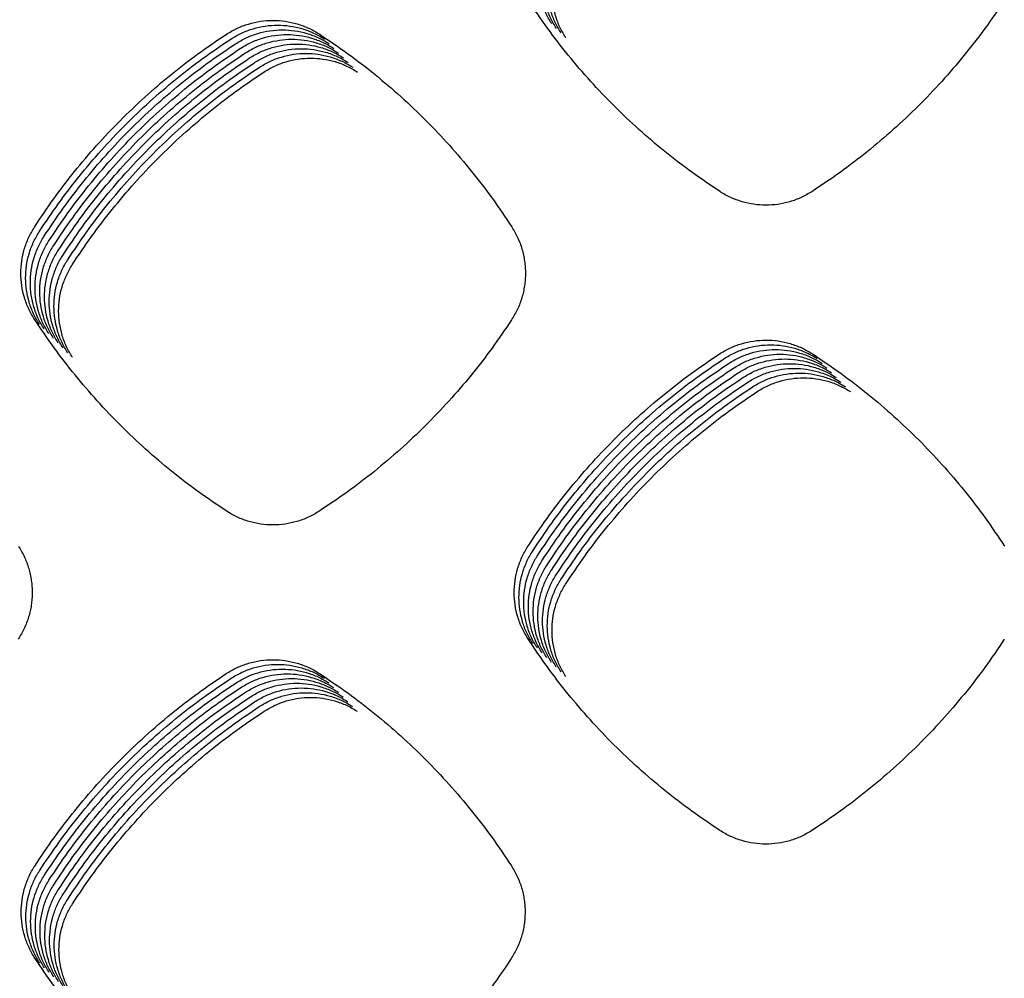
# Model space of a CAD drawing. Units: millimetres. Extents: x 14825 to 21551, y -16892 to -12508.
# Drawn here: x 15846 to 15886, y -15315 to -15277 of the extents above; entities that cross this region are included whole.
import ezdxf

# ---------------------------------------------------------------- set-up
doc = ezdxf.new("R2010")
doc.units = ezdxf.units.MM

msp = doc.modelspace()

# ---------------------------------------------------------------- linework, layer by layer
at = {"color": 6, "linetype": 'Continuous'}
for points, knots in [([(15867.531, -15277.02), (15867.448, -15276.881), (15867.282, -15276.603), (15867.114, -15276.147), (15867.007, -15275.673), (15866.972, -15275.189), (15867.004, -15274.705), (15867.09, -15274.31), (15867.191, -15274.003), (15867.285, -15273.779), (15867.393, -15273.561), (15867.477, -15273.423), (15867.52, -15273.354)], [0, 0, 0, 0, 0.48429, 0.968422, 1.452684, 1.936793, 2.420336, 2.90218, 3.145083, 3.388255, 3.630728, 3.873945, 3.873945, 3.873945, 3.873945]), ([(15867.718, -15277.208), (15867.635, -15277.069), (15867.47, -15276.791), (15867.301, -15276.334), (15867.195, -15275.861), (15867.159, -15275.376), (15867.192, -15274.893), (15867.277, -15274.497), (15867.379, -15274.191), (15867.472, -15273.966), (15867.58, -15273.748), (15867.665, -15273.61), (15867.708, -15273.541)], [0, 0, 0, 0, 0.48429, 0.968422, 1.452684, 1.936793, 2.420336, 2.90218, 3.145083, 3.388255, 3.630728, 3.873945, 3.873945, 3.873945, 3.873945]), ([(15867.906, -15277.395), (15867.823, -15277.256), (15867.657, -15276.978), (15867.489, -15276.522), (15867.382, -15276.048), (15867.347, -15275.564), (15867.38, -15275.08), (15867.465, -15274.685), (15867.567, -15274.378), (15867.66, -15274.154), (15867.768, -15273.936), (15867.853, -15273.798), (15867.895, -15273.729)], [0, 0, 0, 0, 0.48429, 0.968422, 1.452684, 1.936793, 2.420336, 2.90218, 3.145083, 3.388255, 3.630728, 3.873945, 3.873945, 3.873945, 3.873945]), ([(15868.093, -15277.582), (15868.011, -15277.443), (15867.845, -15277.166), (15867.676, -15276.709), (15867.57, -15276.235), (15867.535, -15275.751), (15867.567, -15275.267), (15867.653, -15274.872), (15867.754, -15274.566), (15867.847, -15274.341), (15867.955, -15274.123), (15868.04, -15273.985), (15868.083, -15273.916)], [0, 0, 0, 0, 0.48429, 0.968422, 1.452684, 1.936793, 2.420336, 2.90218, 3.145083, 3.388255, 3.630728, 3.873945, 3.873945, 3.873945, 3.873945]), ([(15874.224, -15283.696), (15873.848, -15283.444), (15873.097, -15282.94), (15872.023, -15282.111), (15870.989, -15281.232), (15870.003, -15280.298), (15869.067, -15279.314), (15868.184, -15278.282), (15867.352, -15277.209), (15866.846, -15276.459), (15866.593, -15276.083)], [0, 0, 0, 0, 1.357061, 2.712039, 4.068903, 5.426619, 6.784027, 8.141834, 9.498691, 10.856383, 10.856383, 10.856383, 10.856383]), ([(15885.526, -15276.1), (15885.272, -15276.475), (15884.765, -15277.224), (15883.93, -15278.296), (15883.045, -15279.326), (15882.106, -15280.308), (15881.117, -15281.241), (15880.081, -15282.119), (15879.002, -15282.947), (15878.249, -15283.449), (15877.872, -15283.701)], [0, 0, 0, 0, 1.358082, 2.714176, 4.072153, 5.430826, 6.789181, 8.147939, 9.505681, 10.864316, 10.864316, 10.864316, 10.864316]), ([(15854.583, -15277.447), (15854.725, -15277.363), (15855.007, -15277.194), (15855.472, -15277.023), (15855.954, -15276.915), (15856.447, -15276.88), (15856.939, -15276.914), (15857.34, -15277.002), (15857.652, -15277.106), (15857.879, -15277.202), (15858.101, -15277.313), (15858.24, -15277.4), (15858.311, -15277.443)], [0, 0, 0, 0, 0.492613, 0.985212, 1.477795, 1.970363, 2.462102, 2.952098, 3.199257, 3.446458, 3.692937, 3.940266, 3.940266, 3.940266, 3.940266]), ([(15854.771, -15277.634), (15854.912, -15277.55), (15855.195, -15277.382), (15855.659, -15277.21), (15856.141, -15277.102), (15856.634, -15277.067), (15857.126, -15277.101), (15857.528, -15277.189), (15857.839, -15277.294), (15858.067, -15277.389), (15858.288, -15277.5), (15858.428, -15277.587), (15858.498, -15277.631)], [0, 0, 0, 0, 0.492613, 0.985212, 1.477795, 1.970363, 2.462102, 2.952098, 3.199257, 3.446458, 3.692937, 3.940266, 3.940266, 3.940266, 3.940266]), ([(15846.969, -15285.106), (15847.221, -15284.729), (15847.723, -15283.975), (15848.552, -15282.896), (15849.431, -15281.859), (15850.365, -15280.869), (15851.349, -15279.929), (15852.382, -15279.043), (15853.456, -15278.208), (15854.208, -15277.701), (15854.583, -15277.447)], [0, 0, 0, 0, 1.359865, 2.717896, 4.077775, 5.438103, 6.798129, 8.158558, 9.517869, 10.878165, 10.878165, 10.878165, 10.878165]), ([(15854.959, -15277.822), (15855.1, -15277.737), (15855.382, -15277.569), (15855.847, -15277.398), (15856.329, -15277.29), (15856.822, -15277.255), (15857.314, -15277.289), (15857.715, -15277.377), (15858.027, -15277.481), (15858.255, -15277.577), (15858.476, -15277.687), (15858.616, -15277.774), (15858.686, -15277.818)], [0, 0, 0, 0, 0.492613, 0.985212, 1.477795, 1.970363, 2.462102, 2.952098, 3.199257, 3.446458, 3.692937, 3.940266, 3.940266, 3.940266, 3.940266]), ([(15855.146, -15278.009), (15855.287, -15277.925), (15855.57, -15277.756), (15856.035, -15277.585), (15856.517, -15277.477), (15857.01, -15277.442), (15857.501, -15277.476), (15857.903, -15277.564), (15858.214, -15277.669), (15858.442, -15277.764), (15858.663, -15277.875), (15858.803, -15277.962), (15858.873, -15278.005)], [0, 0, 0, 0, 0.492613, 0.985212, 1.477795, 1.970363, 2.462102, 2.952098, 3.199257, 3.446458, 3.692937, 3.940266, 3.940266, 3.940266, 3.940266]), ([(15858.311, -15277.443), (15858.687, -15277.696), (15859.439, -15278.203), (15860.516, -15279.036), (15861.55, -15279.92), (15862.536, -15280.858), (15863.472, -15281.847), (15864.354, -15282.884), (15865.185, -15283.963), (15865.689, -15284.717), (15865.941, -15285.094)], [0, 0, 0, 0, 1.360671, 2.719697, 4.080474, 5.441417, 6.802121, 8.163216, 9.52308, 10.884033, 10.884033, 10.884033, 10.884033]), ([(15847.157, -15285.294), (15847.408, -15284.916), (15847.911, -15284.163), (15848.739, -15283.084), (15849.619, -15282.046), (15850.553, -15281.057), (15851.537, -15280.117), (15852.569, -15279.231), (15853.644, -15278.396), (15854.395, -15277.888), (15854.771, -15277.634)], [0, 0, 0, 0, 1.359865, 2.717896, 4.077775, 5.438103, 6.798129, 8.158558, 9.517869, 10.878165, 10.878165, 10.878165, 10.878165]), ([(15847.344, -15285.481), (15847.596, -15285.104), (15848.099, -15284.35), (15848.927, -15283.271), (15849.806, -15282.234), (15850.74, -15281.244), (15851.724, -15280.304), (15852.757, -15279.418), (15853.831, -15278.583), (15854.583, -15278.076), (15854.959, -15277.822)], [0, 0, 0, 0, 1.359865, 2.717896, 4.077775, 5.438103, 6.798129, 8.158558, 9.517869, 10.878165, 10.878165, 10.878165, 10.878165]), ([(15855.334, -15278.197), (15855.475, -15278.112), (15855.758, -15277.944), (15856.222, -15277.772), (15856.704, -15277.664), (15857.197, -15277.629), (15857.689, -15277.664), (15858.091, -15277.752), (15858.402, -15277.856), (15858.63, -15277.952), (15858.851, -15278.062), (15858.991, -15278.149), (15859.061, -15278.193)], [0, 0, 0, 0, 0.492613, 0.985212, 1.477795, 1.970363, 2.462102, 2.952098, 3.199257, 3.446458, 3.692937, 3.940266, 3.940266, 3.940266, 3.940266]), ([(15855.521, -15278.384), (15855.663, -15278.3), (15855.945, -15278.131), (15856.41, -15277.96), (15856.892, -15277.852), (15857.385, -15277.817), (15857.877, -15277.851), (15858.278, -15277.939), (15858.59, -15278.043), (15858.817, -15278.139), (15859.039, -15278.25), (15859.178, -15278.337), (15859.249, -15278.38)], [0, 0, 0, 0, 0.492613, 0.985212, 1.477795, 1.970363, 2.462102, 2.952098, 3.199257, 3.446458, 3.692937, 3.940266, 3.940266, 3.940266, 3.940266]), ([(15847.532, -15285.668), (15847.783, -15285.291), (15848.286, -15284.537), (15849.114, -15283.458), (15849.994, -15282.421), (15850.928, -15281.431), (15851.912, -15280.492), (15852.944, -15279.606), (15854.019, -15278.771), (15854.77, -15278.263), (15855.146, -15278.009)], [0, 0, 0, 0, 1.359865, 2.717896, 4.077775, 5.438103, 6.798129, 8.158558, 9.517869, 10.878165, 10.878165, 10.878165, 10.878165]), ([(15847.719, -15285.856), (15847.971, -15285.479), (15848.474, -15284.725), (15849.302, -15283.646), (15850.181, -15282.609), (15851.115, -15281.619), (15852.1, -15280.679), (15853.132, -15279.793), (15854.207, -15278.958), (15854.958, -15278.45), (15855.334, -15278.197)], [0, 0, 0, 0, 1.359865, 2.717896, 4.077775, 5.438103, 6.798129, 8.158558, 9.517869, 10.878165, 10.878165, 10.878165, 10.878165]), ([(15855.709, -15278.571), (15855.85, -15278.487), (15856.133, -15278.319), (15856.597, -15278.147), (15857.079, -15278.039), (15857.572, -15278.004), (15858.064, -15278.038), (15858.466, -15278.126), (15858.777, -15278.231), (15859.005, -15278.326), (15859.226, -15278.437), (15859.366, -15278.524), (15859.436, -15278.568)], [0, 0, 0, 0, 0.492613, 0.985212, 1.477795, 1.970363, 2.462102, 2.952098, 3.199257, 3.446458, 3.692937, 3.940266, 3.940266, 3.940266, 3.940266]), ([(15855.897, -15278.759), (15856.038, -15278.674), (15856.32, -15278.506), (15856.785, -15278.335), (15857.267, -15278.227), (15857.76, -15278.192), (15858.252, -15278.226), (15858.653, -15278.314), (15858.965, -15278.418), (15859.193, -15278.514), (15859.414, -15278.624), (15859.554, -15278.711), (15859.624, -15278.755)], [0, 0, 0, 0, 0.492613, 0.985212, 1.477795, 1.970363, 2.462102, 2.952098, 3.199257, 3.446458, 3.692937, 3.940266, 3.940266, 3.940266, 3.940266]), ([(15847.907, -15286.043), (15848.159, -15285.666), (15848.661, -15284.912), (15849.49, -15283.833), (15850.369, -15282.796), (15851.303, -15281.806), (15852.287, -15280.866), (15853.32, -15279.98), (15854.394, -15279.145), (15855.146, -15278.638), (15855.521, -15278.384)], [0, 0, 0, 0, 1.359865, 2.717896, 4.077775, 5.438103, 6.798129, 8.158558, 9.517869, 10.878165, 10.878165, 10.878165, 10.878165]), ([(15848.095, -15286.231), (15848.346, -15285.853), (15848.849, -15285.1), (15849.677, -15284.021), (15850.557, -15282.983), (15851.491, -15281.994), (15852.475, -15281.054), (15853.507, -15280.168), (15854.582, -15279.333), (15855.333, -15278.825), (15855.709, -15278.571)], [0, 0, 0, 0, 1.359865, 2.717896, 4.077775, 5.438103, 6.798129, 8.158558, 9.517869, 10.878165, 10.878165, 10.878165, 10.878165]), ([(15856.084, -15278.946), (15856.225, -15278.862), (15856.508, -15278.693), (15856.973, -15278.522), (15857.455, -15278.414), (15857.947, -15278.379), (15858.439, -15278.413), (15858.841, -15278.501), (15859.152, -15278.606), (15859.38, -15278.701), (15859.601, -15278.812), (15859.741, -15278.899), (15859.811, -15278.942)], [0, 0, 0, 0, 0.492613, 0.985212, 1.477795, 1.970363, 2.462102, 2.952098, 3.199257, 3.446458, 3.692937, 3.940266, 3.940266, 3.940266, 3.940266]), ([(15848.282, -15286.418), (15848.534, -15286.041), (15849.037, -15285.287), (15849.865, -15284.208), (15850.744, -15283.171), (15851.678, -15282.181), (15852.662, -15281.241), (15853.695, -15280.355), (15854.769, -15279.52), (15855.521, -15279.013), (15855.897, -15278.759)], [0, 0, 0, 0, 1.359865, 2.717896, 4.077775, 5.438103, 6.798129, 8.158558, 9.517869, 10.878165, 10.878165, 10.878165, 10.878165]), ([(15848.47, -15286.605), (15848.721, -15286.228), (15849.224, -15285.474), (15850.052, -15284.395), (15850.932, -15283.358), (15851.866, -15282.368), (15852.85, -15281.429), (15853.882, -15280.543), (15854.957, -15279.708), (15855.708, -15279.2), (15856.084, -15278.946)], [0, 0, 0, 0, 1.359865, 2.717896, 4.077775, 5.438103, 6.798129, 8.158558, 9.517869, 10.878165, 10.878165, 10.878165, 10.878165]), ([(15877.872, -15283.701), (15877.733, -15283.782), (15877.456, -15283.946), (15877.001, -15284.111), (15876.529, -15284.215), (15876.047, -15284.248), (15875.566, -15284.214), (15875.174, -15284.127), (15874.869, -15284.025), (15874.646, -15283.932), (15874.43, -15283.823), (15874.293, -15283.738), (15874.224, -15283.696)], [0, 0, 0, 0, 0.481769, 0.963326, 1.445069, 1.926609, 2.407678, 2.887064, 3.128665, 3.370615, 3.611885, 3.85386, 3.85386, 3.85386, 3.85386]), ([(15846.978, -15288.79), (15846.895, -15288.65), (15846.729, -15288.371), (15846.56, -15287.912), (15846.453, -15287.436), (15846.417, -15286.949), (15846.45, -15286.463), (15846.536, -15286.066), (15846.639, -15285.759), (15846.732, -15285.533), (15846.841, -15285.314), (15846.926, -15285.176), (15846.969, -15285.106)], [0, 0, 0, 0, 0.486575, 0.973022, 1.459568, 1.94599, 2.431788, 2.91587, 3.159935, 3.404228, 3.647812, 3.892162, 3.892162, 3.892162, 3.892162]), ([(15847.166, -15288.977), (15847.083, -15288.837), (15846.916, -15288.558), (15846.747, -15288.099), (15846.64, -15287.623), (15846.605, -15287.137), (15846.638, -15286.651), (15846.724, -15286.254), (15846.826, -15285.946), (15846.92, -15285.72), (15847.028, -15285.502), (15847.114, -15285.363), (15847.157, -15285.294)], [0, 0, 0, 0, 0.486575, 0.973022, 1.459568, 1.94599, 2.431788, 2.91587, 3.159935, 3.404228, 3.647812, 3.892162, 3.892162, 3.892162, 3.892162]), ([(15865.941, -15285.094), (15866.024, -15285.235), (15866.19, -15285.516), (15866.331, -15285.901), (15866.412, -15286.218), (15866.455, -15286.459), (15866.481, -15286.703), (15866.489, -15286.947), (15866.48, -15287.192), (15866.453, -15287.436), (15866.409, -15287.677), (15866.327, -15287.993), (15866.184, -15288.378), (15866.016, -15288.66), (15865.932, -15288.801)], [0, 0, 0, 0, 0.489734, 0.977729, 1.223782, 1.469285, 1.713166, 1.957027, 2.202466, 2.448495, 2.693067, 2.936742, 3.426291, 3.919264, 3.919264, 3.919264, 3.919264]), ([(15847.354, -15289.164), (15847.27, -15289.025), (15847.104, -15288.746), (15846.935, -15288.287), (15846.828, -15287.811), (15846.793, -15287.324), (15846.826, -15286.838), (15846.912, -15286.441), (15847.014, -15286.133), (15847.107, -15285.908), (15847.216, -15285.689), (15847.301, -15285.55), (15847.344, -15285.481)], [0, 0, 0, 0, 0.486575, 0.973022, 1.459568, 1.94599, 2.431788, 2.91587, 3.159935, 3.404228, 3.647812, 3.892162, 3.892162, 3.892162, 3.892162]), ([(15847.541, -15289.352), (15847.458, -15289.212), (15847.292, -15288.933), (15847.122, -15288.474), (15847.015, -15287.998), (15846.98, -15287.511), (15847.013, -15287.026), (15847.099, -15286.629), (15847.201, -15286.321), (15847.295, -15286.095), (15847.404, -15285.876), (15847.489, -15285.738), (15847.532, -15285.668)], [0, 0, 0, 0, 0.486575, 0.973022, 1.459568, 1.94599, 2.431788, 2.91587, 3.159935, 3.404228, 3.647812, 3.892162, 3.892162, 3.892162, 3.892162]), ([(15847.729, -15289.539), (15847.646, -15289.4), (15847.479, -15289.12), (15847.31, -15288.662), (15847.203, -15288.186), (15847.168, -15287.699), (15847.201, -15287.213), (15847.287, -15286.816), (15847.389, -15286.508), (15847.483, -15286.283), (15847.591, -15286.064), (15847.677, -15285.925), (15847.719, -15285.856)], [0, 0, 0, 0, 0.486575, 0.973022, 1.459568, 1.94599, 2.431788, 2.91587, 3.159935, 3.404228, 3.647812, 3.892162, 3.892162, 3.892162, 3.892162]), ([(15847.916, -15289.727), (15847.833, -15289.587), (15847.667, -15289.308), (15847.498, -15288.849), (15847.391, -15288.373), (15847.355, -15287.886), (15847.388, -15287.4), (15847.474, -15287.003), (15847.577, -15286.696), (15847.67, -15286.47), (15847.779, -15286.251), (15847.864, -15286.113), (15847.907, -15286.043)], [0, 0, 0, 0, 0.486575, 0.973022, 1.459568, 1.94599, 2.431788, 2.91587, 3.159935, 3.404228, 3.647812, 3.892162, 3.892162, 3.892162, 3.892162]), ([(15848.104, -15289.914), (15848.021, -15289.774), (15847.854, -15289.495), (15847.685, -15289.036), (15847.578, -15288.56), (15847.543, -15288.074), (15847.576, -15287.588), (15847.662, -15287.191), (15847.764, -15286.883), (15847.858, -15286.657), (15847.966, -15286.439), (15848.052, -15286.3), (15848.095, -15286.231)], [0, 0, 0, 0, 0.486575, 0.973022, 1.459568, 1.94599, 2.431788, 2.91587, 3.159935, 3.404228, 3.647812, 3.892162, 3.892162, 3.892162, 3.892162]), ([(15848.292, -15290.101), (15848.208, -15289.962), (15848.042, -15289.683), (15847.873, -15289.224), (15847.766, -15288.748), (15847.731, -15288.261), (15847.764, -15287.775), (15847.85, -15287.378), (15847.952, -15287.07), (15848.045, -15286.845), (15848.154, -15286.626), (15848.239, -15286.487), (15848.282, -15286.418)], [0, 0, 0, 0, 0.486575, 0.973022, 1.459568, 1.94599, 2.431788, 2.91587, 3.159935, 3.404228, 3.647812, 3.892162, 3.892162, 3.892162, 3.892162]), ([(15848.479, -15290.289), (15848.396, -15290.149), (15848.23, -15289.87), (15848.06, -15289.411), (15847.953, -15288.935), (15847.918, -15288.448), (15847.951, -15287.963), (15848.037, -15287.566), (15848.139, -15287.258), (15848.233, -15287.032), (15848.342, -15286.813), (15848.427, -15286.675), (15848.47, -15286.605)], [0, 0, 0, 0, 0.486575, 0.973022, 1.459568, 1.94599, 2.431788, 2.91587, 3.159935, 3.404228, 3.647812, 3.892162, 3.892162, 3.892162, 3.892162]), ([(15854.615, -15296.407), (15854.239, -15296.155), (15853.487, -15295.651), (15852.412, -15294.821), (15851.378, -15293.941), (15850.391, -15293.007), (15849.454, -15292.022), (15848.571, -15290.99), (15847.738, -15289.916), (15847.232, -15289.165), (15846.978, -15288.79)], [0, 0, 0, 0, 1.357942, 2.713895, 4.071727, 5.430262, 6.788481, 8.147102, 9.504715, 10.863213, 10.863213, 10.863213, 10.863213]), ([(15865.932, -15288.801), (15865.678, -15289.177), (15865.171, -15289.927), (15864.337, -15291), (15863.452, -15292.031), (15862.513, -15293.014), (15861.524, -15293.947), (15860.488, -15294.827), (15859.409, -15295.655), (15858.656, -15296.158), (15858.279, -15296.41)], [0, 0, 0, 0, 1.358684, 2.715463, 4.074107, 5.433319, 6.792218, 8.151519, 9.509757, 10.868931, 10.868931, 10.868931, 10.868931]), ([(15874.191, -15290.156), (15874.332, -15290.072), (15874.613, -15289.904), (15875.076, -15289.733), (15875.556, -15289.625), (15876.047, -15289.59), (15876.537, -15289.624), (15876.937, -15289.712), (15877.248, -15289.815), (15877.475, -15289.91), (15877.695, -15290.021), (15877.834, -15290.107), (15877.904, -15290.151)], [0, 0, 0, 0, 0.49074, 0.981442, 1.472153, 1.962825, 2.452715, 2.940875, 3.187086, 3.433374, 3.67894, 3.925341, 3.925341, 3.925341, 3.925341]), ([(15874.379, -15290.343), (15874.52, -15290.259), (15874.801, -15290.091), (15875.264, -15289.92), (15875.744, -15289.812), (15876.235, -15289.777), (15876.725, -15289.811), (15877.125, -15289.899), (15877.435, -15290.003), (15877.662, -15290.098), (15877.883, -15290.208), (15878.022, -15290.295), (15878.092, -15290.338)], [0, 0, 0, 0, 0.49074, 0.981442, 1.472153, 1.962825, 2.452715, 2.940875, 3.187086, 3.433374, 3.67894, 3.925341, 3.925341, 3.925341, 3.925341]), ([(15874.566, -15290.53), (15874.707, -15290.446), (15874.989, -15290.278), (15875.451, -15290.108), (15875.931, -15290), (15876.422, -15289.965), (15876.912, -15289.999), (15877.313, -15290.086), (15877.623, -15290.19), (15877.85, -15290.285), (15878.07, -15290.395), (15878.21, -15290.482), (15878.279, -15290.525)], [0, 0, 0, 0, 0.49074, 0.981442, 1.472153, 1.962825, 2.452715, 2.940875, 3.187086, 3.433374, 3.67894, 3.925341, 3.925341, 3.925341, 3.925341]), ([(15866.581, -15297.811), (15866.833, -15297.434), (15867.335, -15296.681), (15868.163, -15295.603), (15869.042, -15294.566), (15869.975, -15293.577), (15870.959, -15292.637), (15871.991, -15291.752), (15873.065, -15290.917), (15873.816, -15290.409), (15874.191, -15290.156)], [0, 0, 0, 0, 1.359102, 2.716286, 4.075344, 5.434981, 6.794303, 8.154029, 9.51269, 10.872288, 10.872288, 10.872288, 10.872288]), ([(15866.769, -15297.999), (15867.02, -15297.622), (15867.523, -15296.868), (15868.351, -15295.79), (15869.229, -15294.753), (15870.163, -15293.764), (15871.146, -15292.824), (15872.178, -15291.939), (15873.252, -15291.104), (15874.003, -15290.597), (15874.379, -15290.343)], [0, 0, 0, 0, 1.359102, 2.716286, 4.075344, 5.434981, 6.794303, 8.154029, 9.51269, 10.872288, 10.872288, 10.872288, 10.872288]), ([(15874.754, -15290.718), (15874.895, -15290.634), (15875.176, -15290.466), (15875.639, -15290.295), (15876.119, -15290.187), (15876.61, -15290.152), (15877.1, -15290.186), (15877.5, -15290.274), (15877.81, -15290.378), (15878.038, -15290.473), (15878.258, -15290.583), (15878.397, -15290.669), (15878.467, -15290.713)], [0, 0, 0, 0, 0.49074, 0.981442, 1.472153, 1.962825, 2.452715, 2.940875, 3.187086, 3.433374, 3.67894, 3.925341, 3.925341, 3.925341, 3.925341]), ([(15874.942, -15290.905), (15875.082, -15290.821), (15875.364, -15290.653), (15875.827, -15290.482), (15876.307, -15290.375), (15876.798, -15290.34), (15877.288, -15290.374), (15877.688, -15290.461), (15877.998, -15290.565), (15878.225, -15290.66), (15878.446, -15290.77), (15878.585, -15290.857), (15878.655, -15290.9)], [0, 0, 0, 0, 0.49074, 0.981442, 1.472153, 1.962825, 2.452715, 2.940875, 3.187086, 3.433374, 3.67894, 3.925341, 3.925341, 3.925341, 3.925341]), ([(15877.904, -15290.151), (15878.281, -15290.403), (15879.033, -15290.909), (15880.109, -15291.741), (15881.144, -15292.625), (15882.13, -15293.562), (15883.066, -15294.55), (15883.948, -15295.586), (15884.779, -15296.665), (15885.283, -15297.418), (15885.536, -15297.795)], [0, 0, 0, 0, 1.360156, 2.718625, 4.078872, 5.439343, 6.799558, 8.160167, 9.519568, 10.880037, 10.880037, 10.880037, 10.880037]), ([(15866.957, -15298.186), (15867.208, -15297.809), (15867.711, -15297.056), (15868.538, -15295.977), (15869.417, -15294.941), (15870.35, -15293.951), (15871.334, -15293.012), (15872.366, -15292.126), (15873.44, -15291.292), (15874.191, -15290.784), (15874.566, -15290.53)], [0, 0, 0, 0, 1.359102, 2.716286, 4.075344, 5.434981, 6.794303, 8.154029, 9.51269, 10.872288, 10.872288, 10.872288, 10.872288]), ([(15867.144, -15298.373), (15867.396, -15297.996), (15867.898, -15297.243), (15868.726, -15296.165), (15869.605, -15295.128), (15870.538, -15294.139), (15871.522, -15293.199), (15872.553, -15292.314), (15873.628, -15291.479), (15874.378, -15290.972), (15874.754, -15290.718)], [0, 0, 0, 0, 1.359102, 2.716286, 4.075344, 5.434981, 6.794303, 8.154029, 9.51269, 10.872288, 10.872288, 10.872288, 10.872288]), ([(15875.129, -15291.093), (15875.27, -15291.009), (15875.551, -15290.841), (15876.014, -15290.67), (15876.494, -15290.562), (15876.985, -15290.527), (15877.475, -15290.561), (15877.875, -15290.649), (15878.186, -15290.752), (15878.413, -15290.847), (15878.633, -15290.958), (15878.772, -15291.044), (15878.842, -15291.088)], [0, 0, 0, 0, 0.49074, 0.981442, 1.472153, 1.962825, 2.452715, 2.940875, 3.187086, 3.433374, 3.67894, 3.925341, 3.925341, 3.925341, 3.925341]), ([(15875.317, -15291.28), (15875.458, -15291.196), (15875.739, -15291.028), (15876.202, -15290.857), (15876.682, -15290.749), (15877.173, -15290.714), (15877.663, -15290.748), (15878.063, -15290.836), (15878.373, -15290.94), (15878.6, -15291.035), (15878.821, -15291.145), (15878.96, -15291.232), (15879.03, -15291.275)], [0, 0, 0, 0, 0.49074, 0.981442, 1.472153, 1.962825, 2.452715, 2.940875, 3.187086, 3.433374, 3.67894, 3.925341, 3.925341, 3.925341, 3.925341]), ([(15867.332, -15298.561), (15867.583, -15298.184), (15868.086, -15297.43), (15868.913, -15296.352), (15869.792, -15295.315), (15870.726, -15294.326), (15871.709, -15293.387), (15872.741, -15292.501), (15873.815, -15291.666), (15874.566, -15291.159), (15874.942, -15290.905)], [0, 0, 0, 0, 1.359102, 2.716286, 4.075344, 5.434981, 6.794303, 8.154029, 9.51269, 10.872288, 10.872288, 10.872288, 10.872288]), ([(15867.519, -15298.748), (15867.771, -15298.371), (15868.273, -15297.618), (15869.101, -15296.54), (15869.98, -15295.503), (15870.913, -15294.514), (15871.897, -15293.574), (15872.929, -15292.689), (15874.003, -15291.854), (15874.754, -15291.346), (15875.129, -15291.093)], [0, 0, 0, 0, 1.359102, 2.716286, 4.075344, 5.434981, 6.794303, 8.154029, 9.51269, 10.872288, 10.872288, 10.872288, 10.872288]), ([(15875.504, -15291.467), (15875.645, -15291.383), (15875.927, -15291.215), (15876.389, -15291.045), (15876.869, -15290.937), (15877.36, -15290.902), (15877.85, -15290.936), (15878.251, -15291.023), (15878.561, -15291.127), (15878.788, -15291.222), (15879.008, -15291.332), (15879.148, -15291.419), (15879.217, -15291.462)], [0, 0, 0, 0, 0.49074, 0.981442, 1.472153, 1.962825, 2.452715, 2.940875, 3.187086, 3.433374, 3.67894, 3.925341, 3.925341, 3.925341, 3.925341]), ([(15875.692, -15291.655), (15875.833, -15291.571), (15876.114, -15291.403), (15876.577, -15291.232), (15877.057, -15291.124), (15877.548, -15291.089), (15878.038, -15291.123), (15878.438, -15291.211), (15878.748, -15291.315), (15878.976, -15291.41), (15879.196, -15291.52), (15879.335, -15291.606), (15879.405, -15291.65)], [0, 0, 0, 0, 0.49074, 0.981442, 1.472153, 1.962825, 2.452715, 2.940875, 3.187086, 3.433374, 3.67894, 3.925341, 3.925341, 3.925341, 3.925341]), ([(15867.707, -15298.936), (15867.958, -15298.559), (15868.461, -15297.805), (15869.289, -15296.727), (15870.167, -15295.69), (15871.101, -15294.701), (15872.084, -15293.761), (15873.116, -15292.876), (15874.19, -15292.041), (15874.941, -15291.534), (15875.317, -15291.28)], [0, 0, 0, 0, 1.359102, 2.716286, 4.075344, 5.434981, 6.794303, 8.154029, 9.51269, 10.872288, 10.872288, 10.872288, 10.872288]), ([(15867.895, -15299.123), (15868.146, -15298.746), (15868.649, -15297.993), (15869.476, -15296.914), (15870.355, -15295.878), (15871.288, -15294.888), (15872.272, -15293.949), (15873.304, -15293.063), (15874.378, -15292.229), (15875.129, -15291.721), (15875.504, -15291.467)], [0, 0, 0, 0, 1.359102, 2.716286, 4.075344, 5.434981, 6.794303, 8.154029, 9.51269, 10.872288, 10.872288, 10.872288, 10.872288]), ([(15868.082, -15299.31), (15868.334, -15298.933), (15868.836, -15298.18), (15869.664, -15297.102), (15870.543, -15296.065), (15871.476, -15295.076), (15872.46, -15294.136), (15873.491, -15293.251), (15874.566, -15292.416), (15875.316, -15291.909), (15875.692, -15291.655)], [0, 0, 0, 0, 1.359102, 2.716286, 4.075344, 5.434981, 6.794303, 8.154029, 9.51269, 10.872288, 10.872288, 10.872288, 10.872288]), ([(15858.279, -15296.41), (15858.14, -15296.492), (15857.862, -15296.656), (15857.405, -15296.823), (15856.931, -15296.927), (15856.447, -15296.961), (15855.963, -15296.926), (15855.569, -15296.84), (15855.263, -15296.737), (15855.039, -15296.643), (15854.821, -15296.535), (15854.684, -15296.449), (15854.615, -15296.407)], [0, 0, 0, 0, 0.48397, 0.967756, 1.451699, 1.935464, 2.418705, 2.900247, 3.142969, 3.386002, 3.628343, 3.87141, 3.87141, 3.87141, 3.87141]), ([(15846.332, -15297.797), (15846.415, -15297.937), (15846.581, -15298.218), (15846.721, -15298.602), (15846.802, -15298.917), (15846.845, -15299.158), (15846.871, -15299.401), (15846.879, -15299.645), (15846.87, -15299.889), (15846.843, -15300.132), (15846.799, -15300.373), (15846.717, -15300.687), (15846.575, -15301.072), (15846.408, -15301.353), (15846.324, -15301.494)], [0, 0, 0, 0, 0.488313, 0.974887, 1.220225, 1.465019, 1.708194, 1.951345, 2.196065, 2.441381, 2.685249, 2.928216, 3.416336, 3.907874, 3.907874, 3.907874, 3.907874]), ([(15866.59, -15301.48), (15866.507, -15301.341), (15866.342, -15301.062), (15866.173, -15300.605), (15866.067, -15300.132), (15866.032, -15299.647), (15866.065, -15299.163), (15866.15, -15298.767), (15866.252, -15298.461), (15866.345, -15298.236), (15866.454, -15298.018), (15866.539, -15297.88), (15866.581, -15297.811)], [0, 0, 0, 0, 0.484579, 0.969002, 1.453553, 1.937952, 2.421782, 2.903912, 3.146961, 3.390276, 3.632892, 3.876252, 3.876252, 3.876252, 3.876252]), ([(15866.777, -15301.667), (15866.695, -15301.528), (15866.529, -15301.25), (15866.361, -15300.793), (15866.254, -15300.319), (15866.219, -15299.834), (15866.252, -15299.35), (15866.338, -15298.955), (15866.44, -15298.648), (15866.533, -15298.424), (15866.641, -15298.206), (15866.726, -15298.068), (15866.769, -15297.999)], [0, 0, 0, 0, 0.484579, 0.969002, 1.453553, 1.937952, 2.421782, 2.903912, 3.146961, 3.390276, 3.632892, 3.876252, 3.876252, 3.876252, 3.876252]), ([(15866.965, -15301.854), (15866.882, -15301.715), (15866.717, -15301.437), (15866.548, -15300.98), (15866.442, -15300.506), (15866.407, -15300.022), (15866.44, -15299.538), (15866.526, -15299.142), (15866.627, -15298.836), (15866.721, -15298.611), (15866.829, -15298.393), (15866.914, -15298.255), (15866.957, -15298.186)], [0, 0, 0, 0, 0.484579, 0.969002, 1.453553, 1.937952, 2.421782, 2.903912, 3.146961, 3.390276, 3.632892, 3.876252, 3.876252, 3.876252, 3.876252]), ([(15867.153, -15302.042), (15867.07, -15301.903), (15866.904, -15301.625), (15866.736, -15301.168), (15866.63, -15300.694), (15866.594, -15300.209), (15866.627, -15299.725), (15866.713, -15299.33), (15866.815, -15299.023), (15866.908, -15298.798), (15867.016, -15298.58), (15867.102, -15298.443), (15867.144, -15298.373)], [0, 0, 0, 0, 0.484579, 0.969002, 1.453553, 1.937952, 2.421782, 2.903912, 3.146961, 3.390276, 3.632892, 3.876252, 3.876252, 3.876252, 3.876252]), ([(15867.34, -15302.229), (15867.257, -15302.09), (15867.092, -15301.812), (15866.923, -15301.355), (15866.817, -15300.881), (15866.782, -15300.396), (15866.815, -15299.912), (15866.901, -15299.517), (15867.003, -15299.21), (15867.096, -15298.986), (15867.204, -15298.768), (15867.289, -15298.63), (15867.332, -15298.561)], [0, 0, 0, 0, 0.484579, 0.969002, 1.453553, 1.937952, 2.421782, 2.903912, 3.146961, 3.390276, 3.632892, 3.876252, 3.876252, 3.876252, 3.876252]), ([(15867.528, -15302.417), (15867.445, -15302.278), (15867.28, -15301.999), (15867.111, -15301.543), (15867.005, -15301.069), (15866.97, -15300.584), (15867.003, -15300.1), (15867.088, -15299.704), (15867.19, -15299.398), (15867.283, -15299.173), (15867.392, -15298.955), (15867.477, -15298.817), (15867.519, -15298.748)], [0, 0, 0, 0, 0.484579, 0.969002, 1.453553, 1.937952, 2.421782, 2.903912, 3.146961, 3.390276, 3.632892, 3.876252, 3.876252, 3.876252, 3.876252]), ([(15867.715, -15302.604), (15867.633, -15302.465), (15867.467, -15302.187), (15867.299, -15301.73), (15867.192, -15301.256), (15867.157, -15300.771), (15867.19, -15300.287), (15867.276, -15299.892), (15867.378, -15299.585), (15867.471, -15299.361), (15867.579, -15299.143), (15867.664, -15299.005), (15867.707, -15298.936)], [0, 0, 0, 0, 0.484579, 0.969002, 1.453553, 1.937952, 2.421782, 2.903912, 3.146961, 3.390276, 3.632892, 3.876252, 3.876252, 3.876252, 3.876252]), ([(15867.903, -15302.791), (15867.82, -15302.652), (15867.655, -15302.374), (15867.486, -15301.917), (15867.38, -15301.443), (15867.345, -15300.959), (15867.378, -15300.475), (15867.464, -15300.079), (15867.565, -15299.773), (15867.659, -15299.548), (15867.767, -15299.33), (15867.852, -15299.192), (15867.895, -15299.123)], [0, 0, 0, 0, 0.484579, 0.969002, 1.453553, 1.937952, 2.421782, 2.903912, 3.146961, 3.390276, 3.632892, 3.876252, 3.876252, 3.876252, 3.876252]), ([(15868.091, -15302.979), (15868.008, -15302.84), (15867.842, -15302.562), (15867.674, -15302.105), (15867.568, -15301.631), (15867.532, -15301.146), (15867.565, -15300.662), (15867.651, -15300.267), (15867.753, -15299.96), (15867.846, -15299.735), (15867.954, -15299.517), (15868.04, -15299.38), (15868.082, -15299.31)], [0, 0, 0, 0, 0.484579, 0.969002, 1.453553, 1.937952, 2.421782, 2.903912, 3.146961, 3.390276, 3.632892, 3.876252, 3.876252, 3.876252, 3.876252]), ([(15874.22, -15309.097), (15873.844, -15308.845), (15873.093, -15308.341), (15872.018, -15307.511), (15870.985, -15306.631), (15869.999, -15305.697), (15869.063, -15304.712), (15868.18, -15303.68), (15867.349, -15302.606), (15866.843, -15301.855), (15866.59, -15301.48)], [0, 0, 0, 0, 1.357367, 2.712697, 4.069912, 5.427905, 6.785584, 8.143664, 9.500766, 10.858727, 10.858727, 10.858727, 10.858727]), ([(15885.527, -15301.495), (15885.273, -15301.871), (15884.766, -15302.62), (15883.933, -15303.693), (15883.048, -15304.724), (15882.109, -15305.707), (15881.121, -15306.64), (15880.084, -15307.519), (15879.006, -15308.347), (15878.253, -15308.85), (15877.876, -15309.102)], [0, 0, 0, 0, 1.358343, 2.714741, 4.073016, 5.431917, 6.790501, 8.149489, 9.507434, 10.866296, 10.866296, 10.866296, 10.866296]), ([(15854.594, -15302.86), (15854.735, -15302.776), (15855.015, -15302.608), (15855.477, -15302.438), (15855.956, -15302.331), (15856.447, -15302.296), (15856.935, -15302.33), (15857.335, -15302.418), (15857.644, -15302.521), (15857.871, -15302.616), (15858.091, -15302.726), (15858.23, -15302.813), (15858.3, -15302.856)], [0, 0, 0, 0, 0.489725, 0.979394, 1.469089, 1.958727, 2.447618, 2.934786, 3.18048, 3.426278, 3.671355, 3.917255, 3.917255, 3.917255, 3.917255]), ([(15854.782, -15303.047), (15854.922, -15302.963), (15855.203, -15302.796), (15855.665, -15302.626), (15856.144, -15302.518), (15856.634, -15302.483), (15857.123, -15302.518), (15857.522, -15302.605), (15857.832, -15302.709), (15858.059, -15302.804), (15858.279, -15302.914), (15858.418, -15303), (15858.487, -15303.043)], [0, 0, 0, 0, 0.489725, 0.979394, 1.469089, 1.958727, 2.447618, 2.934786, 3.18048, 3.426278, 3.671355, 3.917255, 3.917255, 3.917255, 3.917255]), ([(15846.981, -15310.51), (15847.232, -15310.133), (15847.735, -15309.38), (15848.563, -15308.302), (15849.443, -15307.266), (15850.377, -15306.278), (15851.361, -15305.339), (15852.393, -15304.454), (15853.467, -15303.62), (15854.218, -15303.113), (15854.594, -15302.86)], [0, 0, 0, 0, 1.35896, 2.716004, 4.074923, 5.434416, 6.793594, 8.153176, 9.511691, 10.871145, 10.871145, 10.871145, 10.871145]), ([(15854.969, -15303.234), (15855.11, -15303.151), (15855.391, -15302.983), (15855.853, -15302.813), (15856.332, -15302.706), (15856.822, -15302.671), (15857.311, -15302.705), (15857.71, -15302.792), (15858.02, -15302.896), (15858.246, -15302.991), (15858.466, -15303.101), (15858.605, -15303.188), (15858.675, -15303.231)], [0, 0, 0, 0, 0.489725, 0.979394, 1.469089, 1.958727, 2.447618, 2.934786, 3.18048, 3.426278, 3.671355, 3.917255, 3.917255, 3.917255, 3.917255]), ([(15855.157, -15303.422), (15855.297, -15303.338), (15855.578, -15303.171), (15856.04, -15303), (15856.519, -15302.893), (15857.009, -15302.858), (15857.498, -15302.892), (15857.898, -15302.98), (15858.207, -15303.084), (15858.434, -15303.178), (15858.654, -15303.289), (15858.793, -15303.375), (15858.862, -15303.418)], [0, 0, 0, 0, 0.489725, 0.979394, 1.469089, 1.958727, 2.447618, 2.934786, 3.18048, 3.426278, 3.671355, 3.917255, 3.917255, 3.917255, 3.917255]), ([(15858.3, -15302.856), (15858.676, -15303.109), (15859.428, -15303.614), (15860.504, -15304.446), (15861.538, -15305.33), (15862.524, -15306.267), (15863.46, -15307.255), (15864.341, -15308.291), (15865.172, -15309.368), (15865.676, -15310.122), (15865.928, -15310.499)], [0, 0, 0, 0, 1.359707, 2.717679, 4.077454, 5.437529, 6.797329, 8.157526, 9.516546, 10.876606, 10.876606, 10.876606, 10.876606]), ([(15847.168, -15310.697), (15847.42, -15310.321), (15847.923, -15309.568), (15848.751, -15308.49), (15849.63, -15307.454), (15850.564, -15306.465), (15851.548, -15305.526), (15852.58, -15304.642), (15853.655, -15303.808), (15854.406, -15303.301), (15854.782, -15303.047)], [0, 0, 0, 0, 1.35896, 2.716004, 4.074923, 5.434416, 6.793594, 8.153176, 9.511691, 10.871145, 10.871145, 10.871145, 10.871145]), ([(15847.356, -15310.885), (15847.607, -15310.508), (15848.11, -15309.755), (15848.939, -15308.677), (15849.818, -15307.641), (15850.752, -15306.653), (15851.736, -15305.714), (15852.768, -15304.829), (15853.842, -15303.995), (15854.594, -15303.488), (15854.969, -15303.234)], [0, 0, 0, 0, 1.35896, 2.716004, 4.074923, 5.434416, 6.793594, 8.153176, 9.511691, 10.871145, 10.871145, 10.871145, 10.871145]), ([(15855.344, -15303.609), (15855.485, -15303.525), (15855.766, -15303.358), (15856.228, -15303.188), (15856.707, -15303.08), (15857.197, -15303.046), (15857.686, -15303.08), (15858.085, -15303.167), (15858.395, -15303.271), (15858.621, -15303.366), (15858.841, -15303.476), (15858.98, -15303.562), (15859.05, -15303.606)], [0, 0, 0, 0, 0.489725, 0.979394, 1.469089, 1.958727, 2.447618, 2.934786, 3.18048, 3.426278, 3.671355, 3.917255, 3.917255, 3.917255, 3.917255]), ([(15855.532, -15303.797), (15855.673, -15303.713), (15855.953, -15303.545), (15856.415, -15303.375), (15856.894, -15303.268), (15857.385, -15303.233), (15857.873, -15303.267), (15858.273, -15303.355), (15858.582, -15303.458), (15858.809, -15303.553), (15859.029, -15303.663), (15859.168, -15303.75), (15859.238, -15303.793)], [0, 0, 0, 0, 0.489725, 0.979394, 1.469089, 1.958727, 2.447618, 2.934786, 3.18048, 3.426278, 3.671355, 3.917255, 3.917255, 3.917255, 3.917255]), ([(15847.543, -15311.072), (15847.795, -15310.695), (15848.298, -15309.942), (15849.126, -15308.865), (15850.005, -15307.828), (15850.939, -15306.84), (15851.923, -15305.901), (15852.956, -15305.016), (15854.03, -15304.182), (15854.781, -15303.675), (15855.157, -15303.422)], [0, 0, 0, 0, 1.35896, 2.716004, 4.074923, 5.434416, 6.793594, 8.153176, 9.511691, 10.871145, 10.871145, 10.871145, 10.871145]), ([(15847.731, -15311.26), (15847.983, -15310.883), (15848.486, -15310.13), (15849.314, -15309.052), (15850.193, -15308.016), (15851.127, -15307.027), (15852.111, -15306.089), (15853.143, -15305.204), (15854.218, -15304.37), (15854.969, -15303.863), (15855.344, -15303.609)], [0, 0, 0, 0, 1.35896, 2.716004, 4.074923, 5.434416, 6.793594, 8.153176, 9.511691, 10.871145, 10.871145, 10.871145, 10.871145]), ([(15855.72, -15303.984), (15855.86, -15303.9), (15856.141, -15303.733), (15856.603, -15303.563), (15857.082, -15303.455), (15857.572, -15303.42), (15858.061, -15303.455), (15858.46, -15303.542), (15858.77, -15303.646), (15858.997, -15303.741), (15859.217, -15303.851), (15859.356, -15303.937), (15859.425, -15303.98)], [0, 0, 0, 0, 0.489725, 0.979394, 1.469089, 1.958727, 2.447618, 2.934786, 3.18048, 3.426278, 3.671355, 3.917255, 3.917255, 3.917255, 3.917255]), ([(15855.907, -15304.171), (15856.048, -15304.088), (15856.329, -15303.92), (15856.791, -15303.75), (15857.27, -15303.643), (15857.76, -15303.608), (15858.249, -15303.642), (15858.648, -15303.729), (15858.958, -15303.833), (15859.184, -15303.928), (15859.404, -15304.038), (15859.543, -15304.125), (15859.613, -15304.168)], [0, 0, 0, 0, 0.489725, 0.979394, 1.469089, 1.958727, 2.447618, 2.934786, 3.18048, 3.426278, 3.671355, 3.917255, 3.917255, 3.917255, 3.917255]), ([(15847.919, -15311.447), (15848.17, -15311.07), (15848.673, -15310.317), (15849.501, -15309.239), (15850.381, -15308.203), (15851.315, -15307.215), (15852.299, -15306.276), (15853.331, -15305.391), (15854.405, -15304.557), (15855.156, -15304.05), (15855.532, -15303.797)], [0, 0, 0, 0, 1.35896, 2.716004, 4.074923, 5.434416, 6.793594, 8.153176, 9.511691, 10.871145, 10.871145, 10.871145, 10.871145]), ([(15848.106, -15311.634), (15848.358, -15311.258), (15848.861, -15310.505), (15849.689, -15309.427), (15850.568, -15308.391), (15851.502, -15307.402), (15852.486, -15306.463), (15853.518, -15305.579), (15854.593, -15304.745), (15855.344, -15304.238), (15855.72, -15303.984)], [0, 0, 0, 0, 1.35896, 2.716004, 4.074923, 5.434416, 6.793594, 8.153176, 9.511691, 10.871145, 10.871145, 10.871145, 10.871145]), ([(15856.095, -15304.359), (15856.235, -15304.275), (15856.516, -15304.108), (15856.978, -15303.937), (15857.457, -15303.83), (15857.947, -15303.795), (15858.436, -15303.829), (15858.836, -15303.917), (15859.145, -15304.021), (15859.372, -15304.115), (15859.592, -15304.226), (15859.731, -15304.312), (15859.8, -15304.355)], [0, 0, 0, 0, 0.489725, 0.979394, 1.469089, 1.958727, 2.447618, 2.934786, 3.18048, 3.426278, 3.671355, 3.917255, 3.917255, 3.917255, 3.917255]), ([(15848.294, -15311.822), (15848.545, -15311.445), (15849.048, -15310.692), (15849.877, -15309.614), (15850.756, -15308.578), (15851.69, -15307.59), (15852.674, -15306.651), (15853.706, -15305.766), (15854.78, -15304.932), (15855.532, -15304.425), (15855.907, -15304.171)], [0, 0, 0, 0, 1.35896, 2.716004, 4.074923, 5.434416, 6.793594, 8.153176, 9.511691, 10.871145, 10.871145, 10.871145, 10.871145]), ([(15848.481, -15312.009), (15848.733, -15311.632), (15849.236, -15310.879), (15850.064, -15309.802), (15850.943, -15308.765), (15851.877, -15307.777), (15852.861, -15306.838), (15853.894, -15305.953), (15854.968, -15305.119), (15855.719, -15304.612), (15856.095, -15304.359)], [0, 0, 0, 0, 1.35896, 2.716004, 4.074923, 5.434416, 6.793594, 8.153176, 9.511691, 10.871145, 10.871145, 10.871145, 10.871145]), ([(15877.876, -15309.102), (15877.737, -15309.183), (15877.459, -15309.347), (15877.003, -15309.513), (15876.53, -15309.617), (15876.047, -15309.651), (15875.565, -15309.616), (15875.171, -15309.529), (15874.866, -15309.427), (15874.643, -15309.333), (15874.426, -15309.225), (15874.288, -15309.14), (15874.22, -15309.097)], [0, 0, 0, 0, 0.482889, 0.965585, 1.448447, 1.931124, 2.413295, 2.893777, 3.135954, 3.37845, 3.620259, 3.862787, 3.862787, 3.862787, 3.862787]), ([(15846.988, -15314.18), (15846.905, -15314.041), (15846.739, -15313.762), (15846.571, -15313.305), (15846.465, -15312.831), (15846.43, -15312.346), (15846.463, -15311.862), (15846.549, -15311.466), (15846.651, -15311.16), (15846.744, -15310.935), (15846.853, -15310.717), (15846.938, -15310.579), (15846.981, -15310.51)], [0, 0, 0, 0, 0.484774, 0.969396, 1.454141, 1.93874, 2.422761, 2.905081, 3.148233, 3.391641, 3.634346, 3.877802, 3.877802, 3.877802, 3.877802]), ([(15847.175, -15314.367), (15847.093, -15314.228), (15846.927, -15313.95), (15846.759, -15313.493), (15846.652, -15313.018), (15846.617, -15312.533), (15846.651, -15312.049), (15846.736, -15311.654), (15846.838, -15311.347), (15846.932, -15311.122), (15847.04, -15310.904), (15847.125, -15310.766), (15847.168, -15310.697)], [0, 0, 0, 0, 0.484774, 0.969396, 1.454141, 1.93874, 2.422761, 2.905081, 3.148233, 3.391641, 3.634346, 3.877802, 3.877802, 3.877802, 3.877802]), ([(15865.928, -15310.499), (15866.011, -15310.639), (15866.177, -15310.919), (15866.317, -15311.302), (15866.398, -15311.617), (15866.441, -15311.858), (15866.467, -15312.1), (15866.475, -15312.344), (15866.466, -15312.588), (15866.44, -15312.831), (15866.396, -15313.071), (15866.314, -15313.385), (15866.172, -15313.769), (15866.005, -15314.05), (15865.921, -15314.191)], [0, 0, 0, 0, 0.487715, 0.973696, 1.218734, 1.463226, 1.706102, 1.948957, 2.193382, 2.438398, 2.681962, 2.924631, 3.412159, 3.903099, 3.903099, 3.903099, 3.903099]), ([(15847.363, -15314.554), (15847.28, -15314.415), (15847.115, -15314.137), (15846.946, -15313.68), (15846.84, -15313.206), (15846.805, -15312.721), (15846.838, -15312.237), (15846.924, -15311.841), (15847.026, -15311.534), (15847.119, -15311.31), (15847.228, -15311.092), (15847.313, -15310.954), (15847.356, -15310.885)], [0, 0, 0, 0, 0.484774, 0.969396, 1.454141, 1.93874, 2.422761, 2.905081, 3.148233, 3.391641, 3.634346, 3.877802, 3.877802, 3.877802, 3.877802]), ([(15847.551, -15314.742), (15847.468, -15314.603), (15847.302, -15314.325), (15847.134, -15313.867), (15847.028, -15313.393), (15846.993, -15312.908), (15847.026, -15312.424), (15847.112, -15312.029), (15847.214, -15311.722), (15847.307, -15311.497), (15847.415, -15311.279), (15847.501, -15311.141), (15847.543, -15311.072)], [0, 0, 0, 0, 0.484774, 0.969396, 1.454141, 1.93874, 2.422761, 2.905081, 3.148233, 3.391641, 3.634346, 3.877802, 3.877802, 3.877802, 3.877802]), ([(15847.738, -15314.929), (15847.655, -15314.79), (15847.49, -15314.512), (15847.321, -15314.055), (15847.215, -15313.581), (15847.18, -15313.096), (15847.213, -15312.611), (15847.299, -15312.216), (15847.401, -15311.909), (15847.495, -15311.685), (15847.603, -15311.467), (15847.688, -15311.329), (15847.731, -15311.26)], [0, 0, 0, 0, 0.484774, 0.969396, 1.454141, 1.93874, 2.422761, 2.905081, 3.148233, 3.391641, 3.634346, 3.877802, 3.877802, 3.877802, 3.877802]), ([(15847.926, -15315.117), (15847.843, -15314.978), (15847.677, -15314.699), (15847.509, -15314.242), (15847.403, -15313.768), (15847.368, -15313.283), (15847.401, -15312.799), (15847.487, -15312.403), (15847.589, -15312.097), (15847.682, -15311.872), (15847.791, -15311.654), (15847.876, -15311.516), (15847.919, -15311.447)], [0, 0, 0, 0, 0.484774, 0.969396, 1.454141, 1.93874, 2.422761, 2.905081, 3.148233, 3.391641, 3.634346, 3.877802, 3.877802, 3.877802, 3.877802]), ([(15848.113, -15315.304), (15848.031, -15315.165), (15847.865, -15314.887), (15847.697, -15314.43), (15847.59, -15313.955), (15847.555, -15313.47), (15847.589, -15312.986), (15847.674, -15312.591), (15847.776, -15312.284), (15847.87, -15312.059), (15847.978, -15311.841), (15848.063, -15311.703), (15848.106, -15311.634)], [0, 0, 0, 0, 0.484774, 0.969396, 1.454141, 1.93874, 2.422761, 2.905081, 3.148233, 3.391641, 3.634346, 3.877802, 3.877802, 3.877802, 3.877802]), ([(15848.301, -15315.491), (15848.218, -15315.352), (15848.053, -15315.074), (15847.884, -15314.617), (15847.778, -15314.143), (15847.743, -15313.658), (15847.776, -15313.174), (15847.862, -15312.778), (15847.964, -15312.471), (15848.057, -15312.247), (15848.166, -15312.029), (15848.251, -15311.891), (15848.294, -15311.822)], [0, 0, 0, 0, 0.484774, 0.969396, 1.454141, 1.93874, 2.422761, 2.905081, 3.148233, 3.391641, 3.634346, 3.877802, 3.877802, 3.877802, 3.877802]), ([(15848.489, -15315.679), (15848.406, -15315.54), (15848.24, -15315.262), (15848.072, -15314.804), (15847.966, -15314.33), (15847.931, -15313.845), (15847.964, -15313.361), (15848.05, -15312.966), (15848.152, -15312.659), (15848.245, -15312.434), (15848.353, -15312.216), (15848.439, -15312.078), (15848.481, -15312.009)], [0, 0, 0, 0, 0.484774, 0.969396, 1.454141, 1.93874, 2.422761, 2.905081, 3.148233, 3.391641, 3.634346, 3.877802, 3.877802, 3.877802, 3.877802]), ([(15854.618, -15321.797), (15854.243, -15321.545), (15853.492, -15321.041), (15852.417, -15320.212), (15851.383, -15319.332), (15850.397, -15318.397), (15849.461, -15317.413), (15848.578, -15316.38), (15847.746, -15315.306), (15847.241, -15314.555), (15846.988, -15314.18)], [0, 0, 0, 0, 1.357473, 2.712919, 4.070252, 5.428344, 6.78612, 8.144298, 9.501489, 10.859547, 10.859547, 10.859547, 10.859547]), ([(15865.921, -15314.191), (15865.668, -15314.566), (15865.161, -15315.316), (15864.328, -15316.389), (15863.444, -15317.42), (15862.506, -15318.404), (15861.518, -15319.337), (15860.482, -15320.217), (15859.405, -15321.045), (15858.652, -15321.549), (15858.275, -15321.8)], [0, 0, 0, 0, 1.358166, 2.714388, 4.072486, 5.431211, 6.78962, 8.148431, 9.506201, 10.864887, 10.864887, 10.864887, 10.864887])]:
    msp.add_open_spline(points, degree=3, knots=knots, dxfattribs=at)

doc.saveas('drawing.dxf')
